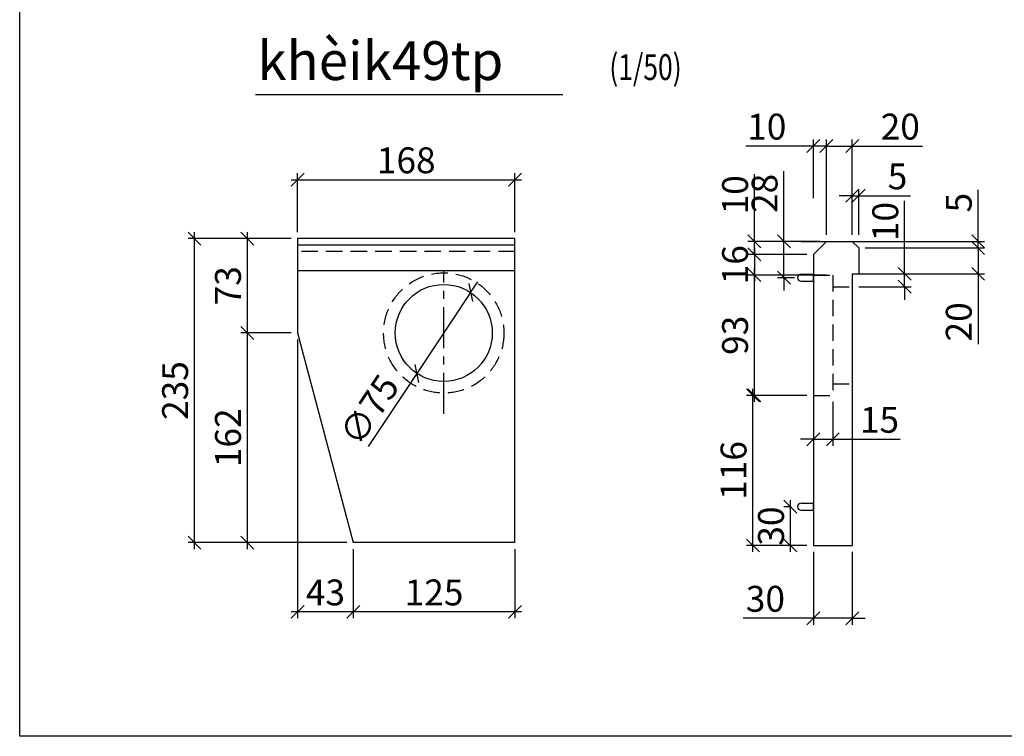
# Paper-space layout 'Layout1' of a CAD drawing. Extents: x 0 to 1521, y 0 to 2191.
# Drawn here: x 0 to 761, y 0 to 554 of the extents above; entities that cross this region are included whole.
import ezdxf

# ---------------------------------------------------------------- set-up
doc = ezdxf.new("R2010")
doc.units = 0
doc.linetypes.add('CENTER', pattern=[50.8, 31.75, -6.35, 6.35, -6.35])
doc.linetypes.add('DASHED', pattern=[19.05, 12.7, -6.35])
doc.layers.get('0').update_dxf_attribs({"linetype": 'CONTINUOUS'})
doc.layers.get('DEFPOINTS').update_dxf_attribs({"linetype": 'CONTINUOUS'})
for name, color, linetype in [('DIM', 4, 'CONTINUOUS'), ('DUONG_TIM', 6, 'CENTER'), ('NETKHUAT', 3, 'DASHED'), ('TEXT', 2, 'CONTINUOUS')]:
    doc.layers.add(name, color=color, linetype=linetype)
doc.styles.add('KICHTHUOC', font='romans.shx', dxfattribs={"width": 0.75, "height": 20})
doc.styles.add('TIEUDE', font='VhARIAL.TTF', dxfattribs={"height": 30})
doc.dimstyles.new('TL1-1', dxfattribs={"dimtxt": 20, "dimasz": 10, "dimexe": 5, "dimexo": 5, "dimgap": 5, "dimtad": 1, "dimdec": 0, "dimtxsty": 'KICHTHUOC', "dimblk1": 'OBLIQUE', "dimblk2": 'OBLIQUE', "dimsah": 1, "dimcen": 1, "dimdle": 5, "dimclrd": 4, "dimclre": 4, "dimclrt": 2, "dimazin": 3, "dimtfac": 1, "dimtdec": 4, "dimtmove": 0, "dimatfit": 3, "dimtolj": 1, "dimtzin": 0})

# ---------------------------------------------------------------- blocks, each defined once
blk = doc.blocks.new('_OBLIQUE')
at = {"color": 0, "linetype": 'BYBLOCK'}
blk.add_line((-0.5, -0.5), (0.5, 0.5), dxfattribs=at)
blk = doc.blocks.new('*D74')
at = {"color": 4, "linetype": 'BYBLOCK'}
for p, q in [((14708.88, 3191.91), (14662.1, 3191.91)), ((14667.1, 3070.91), (14667.1, 3196.91)), ((14708.88, 3075.91), (14662.1, 3075.91))]:
    blk.add_line(p, q, dxfattribs=at)
at = {"layer": 'DEFPOINTS', "color": 0, "linetype": 'BYBLOCK'}
for p in [(14667.1, 3191.91), (14713.88, 3191.91), (14713.88, 3075.91)]:
    blk.add_point(p, dxfattribs=at)
at = {"color": 4, "linetype": 'BYBLOCK', "xscale": 10, "yscale": 10, "zscale": 10}
for p, rotation in [((14667.1, 3191.91), 90), ((14667.1, 3075.91), 270)]:
    blk.add_blockref('_OBLIQUE', p, dxfattribs=dict(at, rotation=rotation))
at = {"color": 2, "linetype": 'BYBLOCK', "insert": (14652.1, 3133.91), "char_height": 20, "attachment_point": 5, "rotation": 90, "style": 'KICHTHUOC'}
blk.add_mtext('\\A1;116', dxfattribs=at)
blk = doc.blocks.new('M')
for p, q in [((-2.73, 9.53), (-2.73, 0)), ((2.73, 9.53), (2.73, 0)), ((-2.73, 0), (2.73, 0))]:
    blk.add_line(p, q)
blk.add_arc((0, 9.53), 2.73, 0, 180)
blk = doc.blocks.new('*D77')
at = {"color": 4, "linetype": 'BYBLOCK'}
for p, q in [((14713.88, 3070.91), (14713.88, 3014.7)), ((14743.88, 3070.91), (14743.88, 3014.7)), ((14713.88, 3019.7), (14659.59, 3019.7)), ((14743.88, 3019.7), (14713.88, 3019.7)), ((14743.88, 3019.7), (14753.88, 3019.7))]:
    blk.add_line(p, q, dxfattribs=at)
at = {"layer": 'DEFPOINTS', "color": 0, "linetype": 'BYBLOCK'}
for p in [(14713.88, 3075.91), (14743.88, 3075.91), (14713.88, 3019.7)]:
    blk.add_point(p, dxfattribs=at)
at = {"color": 4, "linetype": 'BYBLOCK', "xscale": 10, "yscale": 10, "zscale": 10}
blk.add_blockref('_OBLIQUE', (14713.88, 3019.7), dxfattribs=at)
at = {"color": 4, "linetype": 'BYBLOCK', "xscale": 10, "yscale": 10, "zscale": 10, "rotation": 180}
blk.add_blockref('_OBLIQUE', (14743.88, 3019.7), dxfattribs=at)
at = {"color": 2, "linetype": 'BYBLOCK', "insert": (14676.74, 3034.7), "char_height": 20, "attachment_point": 5, "style": 'KICHTHUOC'}
blk.add_mtext('\\A1;30', dxfattribs=at)
blk = doc.blocks.new('*D66')
at = {"color": 4, "linetype": 'BYBLOCK'}
for p, q in [((14691.08, 3310.91), (14691.08, 3365.2)), ((14718.88, 3310.91), (14686.08, 3310.91)), ((14691.08, 3282.91), (14691.08, 3310.91)), ((14699.35, 3282.91), (14686.08, 3282.91)), ((14691.08, 3282.91), (14691.08, 3272.91))]:
    blk.add_line(p, q, dxfattribs=at)
at = {"layer": 'DEFPOINTS', "color": 0, "linetype": 'BYBLOCK'}
for p in [(14691.08, 3310.91), (14723.88, 3310.91), (14704.35, 3282.91)]:
    blk.add_point(p, dxfattribs=at)
at = {"color": 4, "linetype": 'BYBLOCK', "xscale": 10, "yscale": 10, "zscale": 10}
for p, rotation in [((14691.08, 3310.91), 270), ((14691.08, 3282.91), 90)]:
    blk.add_blockref('_OBLIQUE', p, dxfattribs=dict(at, rotation=rotation))
at = {"color": 2, "linetype": 'BYBLOCK', "insert": (14676.08, 3348.05), "char_height": 20, "attachment_point": 5, "rotation": 90, "style": 'KICHTHUOC'}
blk.add_mtext('\\A1;28', dxfattribs=at)
blk = doc.blocks.new('*D70')
at = {"color": 4, "linetype": 'BYBLOCK'}
for p, q in [((14723.88, 3315.91), (14723.88, 3389.68)), ((14743.88, 3315.91), (14743.88, 3389.68)), ((14723.88, 3384.68), (14713.88, 3384.68)), ((14723.88, 3384.68), (14743.88, 3384.68)), ((14743.88, 3384.68), (14798.17, 3384.68))]:
    blk.add_line(p, q, dxfattribs=at)
at = {"layer": 'DEFPOINTS', "color": 0, "linetype": 'BYBLOCK'}
for p in [(14743.88, 3384.68), (14723.88, 3310.91), (14743.88, 3310.91)]:
    blk.add_point(p, dxfattribs=at)
at = {"color": 4, "linetype": 'BYBLOCK', "xscale": 10, "yscale": 10, "zscale": 10}
blk.add_blockref('_OBLIQUE', (14723.88, 3384.68), dxfattribs=at)
at = {"color": 4, "linetype": 'BYBLOCK', "xscale": 10, "yscale": 10, "zscale": 10, "rotation": 180}
blk.add_blockref('_OBLIQUE', (14743.88, 3384.68), dxfattribs=at)
at = {"color": 2, "linetype": 'BYBLOCK', "insert": (14781.02, 3399.68), "char_height": 20, "attachment_point": 5, "style": 'KICHTHUOC'}
blk.add_mtext('\\A1;20', dxfattribs=at)
blk = doc.blocks.new('*D73')
at = {"color": 4, "linetype": 'BYBLOCK'}
for p, q in [((14784.41, 3285.91), (14784.41, 3342.37)), ((14748.88, 3285.91), (14789.41, 3285.91)), ((14784.41, 3275.91), (14784.41, 3285.91)), ((14748.88, 3275.91), (14789.41, 3275.91)), ((14784.41, 3275.91), (14784.41, 3265.91))]:
    blk.add_line(p, q, dxfattribs=at)
at = {"layer": 'DEFPOINTS', "color": 0, "linetype": 'BYBLOCK'}
for p in [(14743.88, 3285.91), (14743.88, 3275.91), (14784.41, 3275.91)]:
    blk.add_point(p, dxfattribs=at)
at = {"color": 4, "linetype": 'BYBLOCK', "xscale": 10, "yscale": 10, "zscale": 10}
for p, rotation in [((14784.41, 3285.91), 270), ((14784.41, 3275.91), 90)]:
    blk.add_blockref('_OBLIQUE', p, dxfattribs=dict(at, rotation=rotation))
at = {"color": 2, "linetype": 'BYBLOCK', "insert": (14769.41, 3326.3), "char_height": 20, "attachment_point": 5, "rotation": 90, "style": 'KICHTHUOC'}
blk.add_mtext('\\A1;10', dxfattribs=at)
blk = doc.blocks.new('*D72')
at = {"color": 4, "linetype": 'BYBLOCK'}
for p, q in [((14841.25, 3310.91), (14841.25, 3350.91)), ((14748.88, 3310.91), (14846.25, 3310.91)), ((14753.88, 3305.91), (14846.25, 3305.91)), ((14841.25, 3305.91), (14841.25, 3310.91)), ((14841.25, 3305.91), (14841.25, 3295.91))]:
    blk.add_line(p, q, dxfattribs=at)
at = {"layer": 'DEFPOINTS', "color": 0, "linetype": 'BYBLOCK'}
for p in [(14743.88, 3310.91), (14748.88, 3305.91), (14841.25, 3310.91)]:
    blk.add_point(p, dxfattribs=at)
at = {"color": 4, "linetype": 'BYBLOCK', "xscale": 10, "yscale": 10, "zscale": 10}
for p, rotation in [((14841.25, 3310.91), 270), ((14841.25, 3305.91), 90)]:
    blk.add_blockref('_OBLIQUE', p, dxfattribs=dict(at, rotation=rotation))
at = {"color": 2, "linetype": 'BYBLOCK', "insert": (14826.25, 3340.91), "char_height": 20, "attachment_point": 5, "rotation": 90, "style": 'KICHTHUOC'}
blk.add_mtext('\\A1;5', dxfattribs=at)
blk = doc.blocks.new('*D71')
at = {"color": 4, "linetype": 'BYBLOCK'}
for p, q in [((14743.88, 3315.91), (14743.88, 3351.21)), ((14748.88, 3315.91), (14748.88, 3351.21)), ((14743.88, 3346.21), (14733.88, 3346.21)), ((14743.88, 3346.21), (14748.88, 3346.21)), ((14748.88, 3346.21), (14788.88, 3346.21))]:
    blk.add_line(p, q, dxfattribs=at)
at = {"layer": 'DEFPOINTS', "color": 0, "linetype": 'BYBLOCK'}
for p in [(14748.88, 3346.21), (14743.88, 3310.91), (14748.88, 3310.91)]:
    blk.add_point(p, dxfattribs=at)
at = {"color": 4, "linetype": 'BYBLOCK', "xscale": 10, "yscale": 10, "zscale": 10}
blk.add_blockref('_OBLIQUE', (14743.88, 3346.21), dxfattribs=at)
at = {"color": 4, "linetype": 'BYBLOCK', "xscale": 10, "yscale": 10, "zscale": 10, "rotation": 180}
blk.add_blockref('_OBLIQUE', (14748.88, 3346.21), dxfattribs=at)
at = {"color": 2, "linetype": 'BYBLOCK', "insert": (14778.88, 3361.21), "char_height": 20, "attachment_point": 5, "style": 'KICHTHUOC'}
blk.add_mtext('\\A1;5', dxfattribs=at)
blk = doc.blocks.new('*D76')
at = {"color": 4, "linetype": 'BYBLOCK'}
for p, q in [((14713.88, 3186.91), (14713.88, 3153.04)), ((14728.88, 3186.91), (14728.88, 3153.04)), ((14713.88, 3158.04), (14703.88, 3158.04)), ((14713.88, 3158.04), (14728.88, 3158.04)), ((14728.88, 3158.04), (14781.02, 3158.04))]:
    blk.add_line(p, q, dxfattribs=at)
at = {"layer": 'DEFPOINTS', "color": 0, "linetype": 'BYBLOCK'}
for p in [(14713.88, 3191.91), (14728.88, 3191.91), (14728.88, 3158.04)]:
    blk.add_point(p, dxfattribs=at)
at = {"color": 4, "linetype": 'BYBLOCK', "xscale": 10, "yscale": 10, "zscale": 10}
blk.add_blockref('_OBLIQUE', (14713.88, 3158.04), dxfattribs=at)
at = {"color": 4, "linetype": 'BYBLOCK', "xscale": 10, "yscale": 10, "zscale": 10, "rotation": 180}
blk.add_blockref('_OBLIQUE', (14728.88, 3158.04), dxfattribs=at)
at = {"color": 2, "linetype": 'BYBLOCK', "insert": (14764.95, 3173.04), "char_height": 20, "attachment_point": 5, "style": 'KICHTHUOC'}
blk.add_mtext('\\A1;15', dxfattribs=at)
blk = doc.blocks.new('*D69')
at = {"color": 4, "linetype": 'BYBLOCK'}
for p, q in [((14841.25, 3305.91), (14841.25, 3315.91)), ((14753.88, 3305.91), (14846.25, 3305.91)), ((14841.25, 3305.91), (14841.25, 3285.91)), ((14753.88, 3285.91), (14846.25, 3285.91)), ((14841.25, 3285.91), (14841.25, 3231.63))]:
    blk.add_line(p, q, dxfattribs=at)
at = {"layer": 'DEFPOINTS', "color": 0, "linetype": 'BYBLOCK'}
for p in [(14748.88, 3305.91), (14748.88, 3285.91), (14841.25, 3285.91)]:
    blk.add_point(p, dxfattribs=at)
at = {"color": 4, "linetype": 'BYBLOCK', "xscale": 10, "yscale": 10, "zscale": 10}
for p, rotation in [((14841.25, 3305.91), 270), ((14841.25, 3285.91), 90)]:
    blk.add_blockref('_OBLIQUE', p, dxfattribs=dict(at, rotation=rotation))
at = {"color": 2, "linetype": 'BYBLOCK', "insert": (14826.25, 3248.77), "char_height": 20, "attachment_point": 5, "rotation": 90, "style": 'KICHTHUOC'}
blk.add_mtext('\\A1;20', dxfattribs=at)
blk = doc.blocks.new('*D75')
at = {"color": 4, "linetype": 'BYBLOCK'}
for p, q in [((14668.28, 3186.91), (14668.28, 3289.91)), ((14723.88, 3284.91), (14663.28, 3284.91)), ((14703.88, 3191.91), (14663.28, 3191.91))]:
    blk.add_line(p, q, dxfattribs=at)
at = {"layer": 'DEFPOINTS', "color": 0, "linetype": 'BYBLOCK'}
for p in [(14668.28, 3284.91), (14728.88, 3284.91), (14708.88, 3191.91)]:
    blk.add_point(p, dxfattribs=at)
at = {"color": 4, "linetype": 'BYBLOCK', "xscale": 10, "yscale": 10, "zscale": 10}
for p, rotation in [((14668.28, 3284.91), 90), ((14668.28, 3191.91), 270)]:
    blk.add_blockref('_OBLIQUE', p, dxfattribs=dict(at, rotation=rotation))
at = {"color": 2, "linetype": 'BYBLOCK', "insert": (14653.28, 3238.41), "char_height": 20, "attachment_point": 5, "rotation": 90, "style": 'KICHTHUOC'}
blk.add_mtext('\\A1;93', dxfattribs=at)
blk = doc.blocks.new('*D68')
at = {"color": 4, "linetype": 'BYBLOCK'}
for p, q in [((14713.88, 3344.39), (14713.88, 3389.68)), ((14723.88, 3354.39), (14723.88, 3389.68)), ((14713.88, 3384.68), (14661.74, 3384.68)), ((14723.88, 3384.68), (14713.88, 3384.68)), ((14723.88, 3384.68), (14733.88, 3384.68))]:
    blk.add_line(p, q, dxfattribs=at)
at = {"layer": 'DEFPOINTS', "color": 0, "linetype": 'BYBLOCK'}
for p in [(14713.88, 3384.68), (14723.88, 3349.39), (14713.88, 3339.39)]:
    blk.add_point(p, dxfattribs=at)
at = {"color": 4, "linetype": 'BYBLOCK', "xscale": 10, "yscale": 10, "zscale": 10}
blk.add_blockref('_OBLIQUE', (14713.88, 3384.68), dxfattribs=at)
at = {"color": 4, "linetype": 'BYBLOCK', "xscale": 10, "yscale": 10, "zscale": 10, "rotation": 180}
blk.add_blockref('_OBLIQUE', (14723.88, 3384.68), dxfattribs=at)
at = {"color": 2, "linetype": 'BYBLOCK', "insert": (14677.81, 3399.68), "char_height": 20, "attachment_point": 5, "style": 'KICHTHUOC'}
blk.add_mtext('\\A1;10', dxfattribs=at)
blk = doc.blocks.new('*D67')
at = {"color": 4, "linetype": 'BYBLOCK'}
for p, q in [((14668.28, 3310.91), (14668.28, 3363.05)), ((14718.88, 3310.91), (14663.28, 3310.91)), ((14668.28, 3300.91), (14668.28, 3310.91)), ((14708.88, 3300.91), (14663.28, 3300.91)), ((14668.28, 3300.91), (14668.28, 3290.91))]:
    blk.add_line(p, q, dxfattribs=at)
at = {"layer": 'DEFPOINTS', "color": 0, "linetype": 'BYBLOCK'}
for p in [(14723.88, 3310.91), (14668.28, 3300.91), (14713.88, 3300.91)]:
    blk.add_point(p, dxfattribs=at)
at = {"color": 4, "linetype": 'BYBLOCK', "xscale": 10, "yscale": 10, "zscale": 10}
for p, rotation in [((14668.28, 3310.91), 270), ((14668.28, 3300.91), 90)]:
    blk.add_blockref('_OBLIQUE', p, dxfattribs=dict(at, rotation=rotation))
at = {"color": 2, "linetype": 'BYBLOCK', "insert": (14653.28, 3346.98), "char_height": 20, "attachment_point": 5, "rotation": 90, "style": 'KICHTHUOC'}
blk.add_mtext('\\A1;10', dxfattribs=at)
blk = doc.blocks.new('*D65')
at = {"color": 4, "linetype": 'BYBLOCK'}
for p, q in [((14668.28, 3305.91), (14668.28, 3279.91)), ((14708.88, 3300.91), (14663.28, 3300.91)), ((14676.64, 3284.91), (14663.28, 3284.91))]:
    blk.add_line(p, q, dxfattribs=at)
at = {"layer": 'DEFPOINTS', "color": 0, "linetype": 'BYBLOCK'}
for p in [(14713.88, 3300.91), (14668.28, 3284.91), (14681.64, 3284.91)]:
    blk.add_point(p, dxfattribs=at)
at = {"color": 4, "linetype": 'BYBLOCK', "xscale": 10, "yscale": 10, "zscale": 10}
for p, rotation in [((14668.28, 3300.91), 90), ((14668.28, 3284.91), 270)]:
    blk.add_blockref('_OBLIQUE', p, dxfattribs=dict(at, rotation=rotation))
at = {"color": 2, "linetype": 'BYBLOCK', "insert": (14653.28, 3292.91), "char_height": 20, "attachment_point": 5, "rotation": 90, "style": 'KICHTHUOC'}
blk.add_mtext('\\A1;16', dxfattribs=at)
blk = doc.blocks.new('*D78')
at = {"color": 4, "linetype": 'BYBLOCK'}
for p, q in [((14310.05, 3358.66), (14488.05, 3358.66)), ((14315.05, 3318.17), (14315.05, 3363.66)), ((14483.05, 3318.17), (14483.05, 3363.66))]:
    blk.add_line(p, q, dxfattribs=at)
at = {"layer": 'DEFPOINTS', "color": 0, "linetype": 'BYBLOCK'}
for p in [(14483.05, 3358.66), (14315.05, 3313.17), (14483.05, 3313.17)]:
    blk.add_point(p, dxfattribs=at)
at = {"color": 4, "linetype": 'BYBLOCK', "xscale": 10, "yscale": 10, "zscale": 10, "rotation": 180}
blk.add_blockref('_OBLIQUE', (14315.05, 3358.66), dxfattribs=at)
at = {"color": 4, "linetype": 'BYBLOCK', "xscale": 10, "yscale": 10, "zscale": 10}
blk.add_blockref('_OBLIQUE', (14483.05, 3358.66), dxfattribs=at)
at = {"color": 2, "linetype": 'BYBLOCK', "insert": (14399.05, 3373.66), "char_height": 20, "attachment_point": 5, "style": 'KICHTHUOC'}
blk.add_mtext('\\A1;168', dxfattribs=at)
blk = doc.blocks.new('*D79')
at = {"color": 4, "linetype": 'BYBLOCK'}
for p, q in [((14358.05, 3073.17), (14358.05, 3019.62)), ((14483.05, 3073.17), (14483.05, 3019.62)), ((14488.05, 3024.62), (14353.05, 3024.62))]:
    blk.add_line(p, q, dxfattribs=at)
at = {"layer": 'DEFPOINTS', "color": 0, "linetype": 'BYBLOCK'}
for p in [(14358.05, 3078.17), (14483.05, 3078.17), (14358.05, 3024.62)]:
    blk.add_point(p, dxfattribs=at)
at = {"color": 4, "linetype": 'BYBLOCK', "xscale": 10, "yscale": 10, "zscale": 10, "rotation": 180}
blk.add_blockref('_OBLIQUE', (14358.05, 3024.62), dxfattribs=at)
at = {"color": 4, "linetype": 'BYBLOCK', "xscale": 10, "yscale": 10, "zscale": 10}
blk.add_blockref('_OBLIQUE', (14483.05, 3024.62), dxfattribs=at)
at = {"color": 2, "linetype": 'BYBLOCK', "insert": (14420.55, 3039.62), "char_height": 20, "attachment_point": 5, "style": 'KICHTHUOC'}
blk.add_mtext('\\A1;125', dxfattribs=at)
blk = doc.blocks.new('*D80')
at = {"color": 4, "linetype": 'BYBLOCK'}
for p, q in [((14315.05, 3235.17), (14315.05, 3019.62)), ((14358.05, 3073.17), (14358.05, 3019.62)), ((14363.05, 3024.62), (14310.05, 3024.62))]:
    blk.add_line(p, q, dxfattribs=at)
at = {"layer": 'DEFPOINTS', "color": 0, "linetype": 'BYBLOCK'}
for p in [(14315.05, 3240.17), (14358.05, 3078.17), (14315.05, 3024.62)]:
    blk.add_point(p, dxfattribs=at)
at = {"color": 4, "linetype": 'BYBLOCK', "xscale": 10, "yscale": 10, "zscale": 10, "rotation": 180}
blk.add_blockref('_OBLIQUE', (14315.05, 3024.62), dxfattribs=at)
at = {"color": 4, "linetype": 'BYBLOCK', "xscale": 10, "yscale": 10, "zscale": 10}
blk.add_blockref('_OBLIQUE', (14358.05, 3024.62), dxfattribs=at)
at = {"color": 2, "linetype": 'BYBLOCK', "insert": (14336.55, 3039.62), "char_height": 20, "attachment_point": 5, "style": 'KICHTHUOC'}
blk.add_mtext('\\A1;43', dxfattribs=at)
blk = doc.blocks.new('*D81')
at = {"color": 4, "linetype": 'BYBLOCK'}
for p, q in [((14276.2, 3073.17), (14276.2, 3245.17)), ((14310.05, 3240.17), (14271.2, 3240.17)), ((14353.05, 3078.17), (14271.2, 3078.17))]:
    blk.add_line(p, q, dxfattribs=at)
at = {"layer": 'DEFPOINTS', "color": 0, "linetype": 'BYBLOCK'}
for p in [(14276.2, 3240.17), (14315.05, 3240.17), (14358.05, 3078.17)]:
    blk.add_point(p, dxfattribs=at)
at = {"color": 4, "linetype": 'BYBLOCK', "xscale": 10, "yscale": 10, "zscale": 10}
for p, rotation in [((14276.2, 3240.17), 90), ((14276.2, 3078.17), 270)]:
    blk.add_blockref('_OBLIQUE', p, dxfattribs=dict(at, rotation=rotation))
at = {"color": 2, "linetype": 'BYBLOCK', "insert": (14261.2, 3159.17), "char_height": 20, "attachment_point": 5, "rotation": 90, "style": 'KICHTHUOC'}
blk.add_mtext('\\A1;162', dxfattribs=at)
blk = doc.blocks.new('*D82')
at = {"color": 4, "linetype": 'BYBLOCK'}
for p, q in [((14310.05, 3313.17), (14271.2, 3313.17)), ((14276.2, 3235.17), (14276.2, 3318.17)), ((14310.05, 3240.17), (14271.2, 3240.17))]:
    blk.add_line(p, q, dxfattribs=at)
at = {"layer": 'DEFPOINTS', "color": 0, "linetype": 'BYBLOCK'}
for p in [(14276.2, 3313.17), (14315.05, 3313.17), (14315.05, 3240.17)]:
    blk.add_point(p, dxfattribs=at)
at = {"color": 4, "linetype": 'BYBLOCK', "xscale": 10, "yscale": 10, "zscale": 10}
for p, rotation in [((14276.2, 3313.17), 90), ((14276.2, 3240.17), 270)]:
    blk.add_blockref('_OBLIQUE', p, dxfattribs=dict(at, rotation=rotation))
at = {"color": 2, "linetype": 'BYBLOCK', "insert": (14261.2, 3276.67), "char_height": 20, "attachment_point": 5, "rotation": 90, "style": 'KICHTHUOC'}
blk.add_mtext('\\A1;73', dxfattribs=at)
blk = doc.blocks.new('*D83')
at = {"color": 4, "linetype": 'BYBLOCK'}
for p, q in [((14310.05, 3313.17), (14230.34, 3313.17)), ((14235.34, 3073.17), (14235.34, 3318.17)), ((14353.05, 3078.17), (14230.34, 3078.17))]:
    blk.add_line(p, q, dxfattribs=at)
at = {"layer": 'DEFPOINTS', "color": 0, "linetype": 'BYBLOCK'}
for p in [(14235.34, 3313.17), (14315.05, 3313.17), (14358.05, 3078.17)]:
    blk.add_point(p, dxfattribs=at)
at = {"color": 4, "linetype": 'BYBLOCK', "xscale": 10, "yscale": 10, "zscale": 10}
for p, rotation in [((14235.34, 3313.17), 90), ((14235.34, 3078.17), 270)]:
    blk.add_blockref('_OBLIQUE', p, dxfattribs=dict(at, rotation=rotation))
at = {"color": 2, "linetype": 'BYBLOCK', "insert": (14220.34, 3195.67), "char_height": 20, "attachment_point": 5, "rotation": 90, "style": 'KICHTHUOC'}
blk.add_mtext('\\A1;235', dxfattribs=at)
blk = doc.blocks.new('*D84')
at = {"color": 4, "linetype": 'BYBLOCK'}
for p, q in [((14448.81, 3271.39), (14454.35, 3279.72)), ((14448.81, 3271.39), (14407.29, 3208.94)), ((14407.29, 3208.94), (14369.72, 3152.43))]:
    blk.add_line(p, q, dxfattribs=at)
at = {"layer": 'DEFPOINTS', "color": 0, "linetype": 'BYBLOCK'}
for p in [(14448.81, 3271.39), (14407.29, 3208.94)]:
    blk.add_point(p, dxfattribs=at)
at = {"color": 4, "linetype": 'BYBLOCK', "xscale": 10, "yscale": 10, "zscale": 10}
for p, rotation in [((14448.81, 3271.39), 236.3806063682732), ((14407.29, 3208.94), 56.38060636827321)]:
    blk.add_blockref('_OBLIQUE', p, dxfattribs=dict(at, rotation=rotation))
at = {"color": 2, "linetype": 'BYBLOCK', "insert": (14370.47, 3180.66), "char_height": 20, "attachment_point": 5, "rotation": 56.38061, "style": 'KICHTHUOC'}
blk.add_mtext('\\A1;∅75', dxfattribs=at)
blk = doc.blocks.new('*D85')
at = {"color": 4, "linetype": 'BYBLOCK'}
for p, q in [((14696.06, 3070.91), (14696.06, 3110.91)), ((14696.62, 3105.91), (14691.06, 3105.91)), ((14708.88, 3075.91), (14691.06, 3075.91))]:
    blk.add_line(p, q, dxfattribs=at)
at = {"layer": 'DEFPOINTS', "color": 0, "linetype": 'BYBLOCK'}
for p in [(14696.06, 3105.91), (14701.62, 3105.91), (14713.88, 3075.91)]:
    blk.add_point(p, dxfattribs=at)
at = {"color": 4, "linetype": 'BYBLOCK', "xscale": 10, "yscale": 10, "zscale": 10}
for p, rotation in [((14696.06, 3105.91), 90), ((14696.06, 3075.91), 270)]:
    blk.add_blockref('_OBLIQUE', p, dxfattribs=dict(at, rotation=rotation))
at = {"color": 2, "linetype": 'BYBLOCK', "insert": (14681.06, 3090.91), "char_height": 20, "attachment_point": 5, "rotation": 90, "style": 'KICHTHUOC'}
blk.add_mtext('\\A1;30', dxfattribs=at)

psp = doc.layouts.get("Layout1")

# ---------------------------------------------------------------- linework, layer by layer
for p, q in [((382.88, 384.74), (214.88, 384.74)), ((214.88, 384.74), (214.88, 311.74)), ((382.88, 149.74), (382.88, 384.74)), ((604.29, 382.48), (663.14, 382.48)), ((623.71, 382.48), (613.71, 372.48)), ((623.71, 382.48), (643.71, 382.48)), ((623.71, 382.48), (643.71, 382.48)), ((643.71, 382.48), (648.71, 377.48)), ((382.88, 379.74), (214.88, 379.74)), ((648.71, 377.48), (648.71, 357.48)), ((613.71, 372.48), (613.71, 229.61)), ((382.88, 359.74), (214.88, 359.74)), ((643.71, 357.48), (648.71, 357.48)), ((643.71, 357.48), (643.71, 260.29)), ((214.88, 311.74), (257.88, 149.74)), ((643.71, 260.29), (643.71, 259.83)), ((643.71, 259.83), (643.71, 204.85)), ((613.71, 257.37), (613.71, 201.77)), ((613.71, 201.77), (613.71, 147.48)), ((643.71, 204.85), (643.71, 147.48)), ((327.88, 149.74), (257.88, 149.74)), ((382.88, 149.74), (327.88, 149.74)), ((613.71, 147.48), (643.71, 147.48))]:
    psp.add_line(p, q)
psp.add_circle((327.88, 311.74), 37.5)
at = {"layer": 'DIM'}
psp.add_lwpolyline([(0, 2190.99), (1520.95, 2190.99), (1520.95, 0), (0, 0)], close=True, dxfattribs=at)
at = {"layer": 'DUONG_TIM'}
psp.add_line((327.88, 249.18), (327.88, 359.74), dxfattribs=at)
at = {"layer": 'NETKHUAT'}
for p, q in [((382.88, 374.74), (214.88, 374.74)), ((613.71, 356.48), (628.71, 356.48)), ((628.71, 356.48), (628.71, 263.48)), ((628.71, 347.48), (643.71, 347.48)), ((628.71, 272.48), (643.71, 272.48)), ((613.71, 263.48), (628.71, 263.48))]:
    psp.add_line(p, q, dxfattribs=at)
psp.add_circle((327.88, 311.74), 46.5, dxfattribs=at)
at = {"layer": 'TEXT'}
psp.add_line((182.37, 496.02), (419.91, 496.02), dxfattribs=at)

# ---------------------------------------------------------------- block references
at = {"rotation": 90}
for p in [(613.71, 354.48), (613.71, 177.48)]:
    psp.add_blockref('M', p, dxfattribs=at)

# ---------------------------------------------------------------- texts
at = {"layer": 'TEXT', "style": 'TIEUDE'}
psp.add_text('khèik49tp', height=30, dxfattribs=at).set_placement((183.8, 507.25))
at = {"layer": 'TEXT', "style": 'KICHTHUOC', "width": 0.75}
psp.add_text('(1/50)', height=20, dxfattribs=at).set_placement((455.9, 507.25))

# ---------------------------------------------------------------- dimensions: what is measured, and where the dimension line sits
for base, p1, p2, picture, middle in [((613.71, 456.25), (623.71, 420.96), (613.71, 410.96), '*D68', (577.64, 471.25)), ((643.71, 456.25), (623.71, 382.48), (643.71, 382.48), '*D70', (680.86, 471.25)), ((648.71, 417.77), (643.71, 382.48), (648.71, 382.48), '*D71', (678.71, 432.77))]:
    dim = psp.add_linear_dim(base=base, p1=p1, p2=p2, dimstyle='TL1-1')
    dim.commit()
    dim.dimension.update_dxf_attribs({"geometry": picture, "text_midpoint": middle, "insert": (-14100.17, -2928.43)})
dim = psp.add_linear_dim(base=(741.08, 382.48), p1=(648.71, 377.48), p2=(643.71, 382.48), angle=90, dimstyle='TL1-1')
dim.commit()
dim.dimension.update_dxf_attribs({"geometry": '*D72', "text_midpoint": (726.08, 412.48), "insert": (-14100.17, -2928.43)})
dim = psp.add_linear_dim(base=(741.08, 357.48), p1=(648.71, 377.48), p2=(648.71, 357.48), angle=90, dimstyle='TL1-1')
dim.commit()
dim.dimension.update_dxf_attribs({"geometry": '*D69', "text_midpoint": (741.08, 320.34), "dimtype": 160, "insert": (-14100.17, -2928.43)})
at = {"layer": 'DIM'}
for base, p1, p2, picture, middle in [((382.88, 430.23), (214.88, 384.74), (382.88, 384.74), '*D78', (298.88, 445.23)), ((214.88, 96.19), (257.88, 149.74), (214.88, 311.74), '*D80', (236.38, 111.19)), ((628.71, 229.61), (613.71, 263.48), (628.71, 263.48), '*D76', (664.78, 244.61)), ((257.88, 96.19), (382.88, 149.74), (257.88, 149.74), '*D79', (320.38, 111.19)), ((613.71, 91.27), (643.71, 147.48), (613.71, 147.48), '*D77', (576.57, 106.27))]:
    dim = psp.add_linear_dim(base=base, p1=p1, p2=p2, dimstyle='TL1-1', dxfattribs=at)
    dim.commit()
    dim.dimension.update_dxf_attribs({"geometry": picture, "text_midpoint": middle, "insert": (-14100.17, -2928.43)})
for base, p1, p2, picture, middle in [((568.11, 372.48), (623.71, 382.48), (613.71, 372.48), '*D67', (568.11, 418.55)), ((590.91, 382.48), (604.18, 354.48), (623.71, 382.48), '*D66', (590.91, 419.62)), ((684.24, 347.48), (643.71, 357.48), (643.71, 347.48), '*D73', (684.24, 397.87)), ((568.11, 356.48), (613.71, 372.48), (581.47, 356.48), '*D65', (568.11, 364.48)), ((595.89, 177.48), (613.71, 147.48), (601.45, 177.48), '*D85', (595.89, 162.48))]:
    dim = psp.add_linear_dim(base=base, p1=p1, p2=p2, angle=90, dimstyle='TL1-1', dxfattribs=at)
    dim.commit()
    dim.dimension.update_dxf_attribs({"geometry": picture, "text_midpoint": middle, "dimtype": 160, "insert": (-14100.17, -2928.43)})
for base, p1, p2, picture, middle in [((135.17, 384.74), (257.88, 149.74), (214.88, 384.74), '*D83', (120.17, 267.24)), ((176.03, 384.74), (214.88, 311.74), (214.88, 384.74), '*D82', (161.03, 348.24)), ((568.11, 356.48), (608.71, 263.48), (628.71, 356.48), '*D75', (553.11, 309.98)), ((176.03, 311.74), (257.88, 149.74), (214.88, 311.74), '*D81', (161.03, 230.74)), ((566.93, 263.48), (613.71, 147.48), (613.71, 263.48), '*D74', (551.93, 205.48))]:
    dim = psp.add_linear_dim(base=base, p1=p1, p2=p2, angle=90, dimstyle='TL1-1', dxfattribs=at)
    dim.commit()
    dim.dimension.update_dxf_attribs({"geometry": picture, "text_midpoint": middle, "insert": (-14100.17, -2928.43)})
dim = psp.add_diameter_dim_2p(p1=(348.65, 342.96), p2=(307.12, 280.51), dimstyle='TL1-1', dxfattribs=at)
dim.commit()
dim.dimension.update_dxf_attribs({"geometry": '*D84', "text_midpoint": (282.8, 243.93), "dimtype": 163, "insert": (-14100.17, -2928.43)})

doc.saveas('drawing.dxf')
